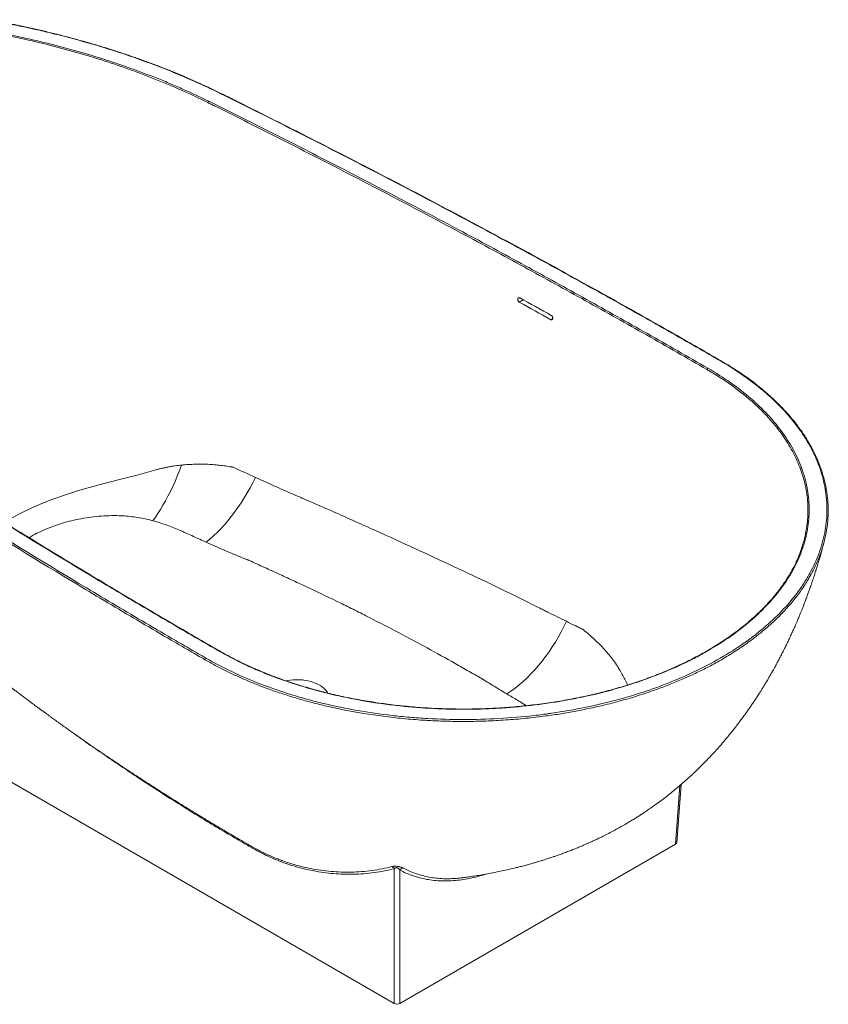
# Model space of a CAD drawing. Units: millimetres. Extents: x 32 to 1171, y 210 to 824.
# Drawn here: x 171 to 370, y 210 to 452 of the extents above; entities that cross this region are included whole.
import ezdxf

# ---------------------------------------------------------------- set-up
doc = ezdxf.new("R2010")
doc.units = ezdxf.units.MM

msp = doc.modelspace()

# ---------------------------------------------------------------- linework, layer by layer
at = {"color": 0, "linetype": 'Continuous', "lineweight": 15}
for p, q in [((220.83, 434.15), (220.83, 434.15)), ((295.33, 383.29), (294.34, 382.72)), ((302.61, 378.68), (302.12, 378.4)), ((220.4, 296.86), (220.39, 296.86)), ((136.99, 283.05), (263.56, 209.99)), ((332.86, 249.17), (333.95, 263.69)), ((333.15, 249.56), (334.23, 263.93)), ((264.97, 209.99), (332.86, 249.17)), ((263.56, 209.99), (263.56, 243.17)), ((264.97, 242.78), (264.97, 209.99))]:
    msp.add_line(p, q, dxfattribs=at)
at = {"color": 0, "linetype": 'Continuous', "lineweight": 15, "flags": 128}
for points in [[(211.16, 342.58), (210.64, 341.22), (210.11, 339.89), (209.55, 338.58), (208.98, 337.32), (208.4, 336.09), (207.81, 334.91), (207.2, 333.77), (206.58, 332.68), (205.96, 331.64), (205.33, 330.66), (204.7, 329.74), (204.07, 328.88)], [(167.49, 328.46), (169.29, 329.53), (171.6, 330.77), (174.09, 331.98), (176.71, 333.12), (179.47, 334.2), (182.33, 335.21), (185.51, 336.22), (188.76, 337.17), (192.13, 338.07), (195.55, 338.94), (197.87, 339.52), (200.19, 340.12), (202.53, 340.74), (204.86, 341.4), (204.86, 341.4), (204.86, 341.4)], [(217.23, 323.59), (218.14, 324.33), (219.04, 325.13), (219.93, 325.98), (220.82, 326.88), (221.7, 327.84), (222.56, 328.84), (223.41, 329.89), (224.24, 330.98), (225.05, 332.11), (225.84, 333.28), (226.6, 334.48), (227.34, 335.71), (228.05, 336.97), (228.73, 338.25), (229.38, 339.55)], [(291.28, 286.22), (292.3, 286.9), (293.31, 287.65), (294.31, 288.45), (295.3, 289.31), (296.27, 290.21), (297.23, 291.17), (298.17, 292.17), (299.08, 293.22), (299.98, 294.3), (300.84, 295.43), (301.68, 296.59), (302.48, 297.78), (303.25, 299), (303.99, 300.24), (304.68, 301.51), (305.34, 302.8), (305.96, 304.1)], [(247.17, 286.44), (246.99, 286.74), (246.69, 287.14), (246.33, 287.52), (245.91, 287.87), (245.43, 288.21), (244.9, 288.51), (244.32, 288.79), (243.7, 289.03), (243.05, 289.24), (242.36, 289.42), (241.65, 289.55), (240.92, 289.65), (240.17, 289.7), (239.42, 289.72), (238.67, 289.69), (237.93, 289.63), (237.21, 289.52), (236.89, 289.46)]]:
    msp.add_lwpolyline(points, dxfattribs=at)
at = {"color": 0, "linetype": 'Continuous', "lineweight": 15}
for centre, radius, start, end in [((220.79, 434.02), 0.135, 74.1969, 130.7749), ((218.15, 431.81), 0.502, 127.4684, 172.0989), ((341.07, 366.05), 0.469, 122.8702, 171.4107), ((344.01, 368.12), 0.151, 68.2699, 125.8183), ((220.33, 296.72), 0.152, 67.758, 125.5245), ((217.38, 294.67), 0.447, 122.0261, 183.3605), ((262.67, 242.75), 0.981, 25.0995, 72.0509), ((265.86, 242.29), 1.02, 95.4632, 151.1992)]:
    msp.add_arc(centre, radius, start, end, dxfattribs=at)
for centre, ratio, start_param, end_param in [((332.15, 249.58), 0.57619, 5.498738, 6.239642), ((264.27, 210.39), 0.578387, 3.927942, 5.496836)]:
    msp.add_ellipse(centre, major_axis=(1, 0), ratio=ratio, start_param=start_param, end_param=end_param, dxfattribs=at)
for points, knots in [([(220.7, 434.13), (218.6, 435.16), (216.47, 436.16), (212.12, 438.09), (209.92, 439.02), (205.43, 440.81), (203.15, 441.67), (198.51, 443.33), (196.16, 444.12), (191.39, 445.63), (188.96, 446.35), (184.04, 447.73), (181.55, 448.38), (177.75, 449.31), (176.47, 449.61), (174.55, 450.04), (173.9, 450.18), (172.61, 450.47), (171.96, 450.6), (170.02, 451.01), (168.71, 451.27), (166.75, 451.65), (166.1, 451.77), (165.11, 451.95), (164.78, 452.01), (164.12, 452.13), (163.79, 452.19), (163.46, 452.25)], [0, 0, 0, 0, 0.125, 0.125, 0.25, 0.25, 0.375, 0.375, 0.5, 0.5, 0.625, 0.625, 0.75, 0.75, 0.8125, 0.8125, 0.84375, 0.84375, 0.875, 0.875, 0.9375, 0.9375, 0.96875, 0.96875, 0.984375, 0.984375, 1, 1, 1, 1]), ([(220.82, 434.14), (220.61, 434.25), (219.51, 434.78), (217.61, 435.69), (215.18, 436.81), (212.84, 437.86), (210.5, 438.85), (208.03, 439.86), (205.47, 440.86), (202.81, 441.87), (200.11, 442.84), (197.39, 443.77), (194.64, 444.68), (191.85, 445.55), (189.04, 446.39), (186.19, 447.2), (183.31, 447.98), (180.4, 448.73), (177.45, 449.44), (174.49, 450.12), (171.5, 450.77), (168.5, 451.38), (165.84, 451.89), (164.17, 452.18), (163.51, 452.3)], [0, 0, 0, 0, 0.012865, 0.065319, 0.112104, 0.154829, 0.200265, 0.244328, 0.292749, 0.341053, 0.38927, 0.437426, 0.485552, 0.533675, 0.58182, 0.630011, 0.678277, 0.726646, 0.775148, 0.823791, 0.872099, 0.920414, 0.968678, 1, 1, 1, 1]), ([(217.65, 431.88), (215.63, 432.88), (213.57, 433.85), (209.35, 435.73), (207.2, 436.64), (203.91, 437.96), (202.81, 438.39), (200.58, 439.23), (199.45, 439.65), (197.19, 440.46), (196.05, 440.85), (193.75, 441.63), (192.59, 442.01), (189.1, 443.12), (186.74, 443.82), (181.97, 445.16), (179.55, 445.8), (174.66, 446.99), (172.19, 447.56), (168.44, 448.35), (167.18, 448.6), (165.28, 448.97), (164.65, 449.09), (163.7, 449.26), (163.38, 449.32), (162.74, 449.44), (162.43, 449.49), (162.11, 449.55)], [0, 0, 0, 0, 0.125, 0.125, 0.25, 0.25, 0.3125, 0.3125, 0.375, 0.375, 0.4375, 0.4375, 0.5, 0.5, 0.625, 0.625, 0.75, 0.75, 0.875, 0.875, 0.9375, 0.9375, 0.96875, 0.96875, 0.984375, 0.984375, 1, 1, 1, 1]), ([(162.19, 449.85), (162.83, 449.74), (163.47, 449.62), (164.74, 449.39), (165.38, 449.27), (167.28, 448.9), (168.54, 448.65), (172.29, 447.86), (174.77, 447.3), (179.66, 446.11), (182.07, 445.48), (186.84, 444.15), (189.2, 443.45), (196.17, 441.24), (200.71, 439.62), (206.22, 437.42), (207.31, 436.98), (209.48, 436.07), (210.55, 435.6), (213.73, 434.19), (215.81, 433.21), (217.85, 432.2)], [0, 0, 0, 0, 0.03125, 0.03125, 0.0625, 0.0625, 0.125, 0.125, 0.25, 0.25, 0.375, 0.375, 0.5, 0.5, 0.75, 0.75, 0.8125, 0.8125, 0.875, 0.875, 1, 1, 1, 1]), ([(344.06, 368.25), (343.87, 368.37), (343.05, 368.85), (340.48, 370.32), (335.35, 373.28), (328.03, 377.44), (319.65, 382.16), (311.26, 386.84), (302.85, 391.47), (294.41, 396.07), (285.94, 400.64), (277.42, 405.18), (268.87, 409.7), (260.25, 414.19), (251.57, 418.67), (242.82, 423.14), (234, 427.6), (226.96, 431.1), (222.59, 433.3), (221.15, 434), (220.83, 434.15)], [0, 0, 0, 0, 0.005048, 0.020924, 0.064542, 0.134558, 0.204283, 0.27364, 0.342763, 0.411843, 0.480875, 0.549855, 0.618778, 0.687831, 0.757191, 0.826738, 0.896478, 0.96642, 0.992712, 1, 1, 1, 1]), ([(340.6, 366.12), (338.13, 367.55), (335.66, 368.97), (330.7, 371.8), (328.21, 373.22), (320.74, 377.45), (315.73, 380.26), (305.67, 385.85), (300.62, 388.63), (290.46, 394.16), (285.36, 396.92), (269.98, 405.14), (259.64, 410.57), (244, 418.62), (238.76, 421.29), (230.87, 425.28), (228.23, 426.6), (224.27, 428.58), (222.95, 429.24), (220.97, 430.23), (219.97, 430.73), (218.98, 431.22), (218.32, 431.55), (217.99, 431.71), (217.65, 431.88)], [0, 0, 0, 0, 0.0625, 0.0625, 0.125, 0.125, 0.25, 0.25, 0.375, 0.375, 0.5, 0.5, 0.75, 0.75, 0.875, 0.875, 0.9375, 0.9375, 0.96875, 0.96875, 0.984375, 0.992188, 0.992188, 1, 1, 1, 1]), ([(217.85, 432.2), (218.51, 431.88), (219.17, 431.55), (220.5, 430.89), (221.16, 430.56), (223.14, 429.58), (224.47, 428.92), (228.43, 426.94), (231.06, 425.61), (238.96, 421.63), (244.19, 418.97), (259.84, 410.92), (270.18, 405.5), (285.56, 397.28), (290.66, 394.52), (300.82, 388.98), (305.87, 386.2), (315.94, 380.6), (320.94, 377.79), (328.42, 373.55), (330.91, 372.14), (335.87, 369.3), (338.34, 367.87), (340.81, 366.45)], [0, 0, 0, 0, 0.015625, 0.015625, 0.03125, 0.03125, 0.0625, 0.0625, 0.125, 0.125, 0.25, 0.25, 0.5, 0.5, 0.625, 0.625, 0.75, 0.75, 0.875, 0.875, 0.9375, 0.9375, 1, 1, 1, 1]), ([(343.92, 368.24), (342.68, 368.95), (341.44, 369.67), (338.97, 371.1), (337.72, 371.81), (334, 373.94), (331.51, 375.36), (324.02, 379.61), (319, 382.43), (308.92, 388.04), (303.85, 390.83), (293.67, 396.38), (288.56, 399.14), (273.15, 407.37), (262.79, 412.8), (247.11, 420.87), (241.86, 423.54), (233.95, 427.52), (231.31, 428.85), (227.34, 430.83), (226.01, 431.49), (224.02, 432.48), (223.03, 432.97), (222.03, 433.47), (221.37, 433.8), (221.03, 433.96), (220.7, 434.13)], [0, 0, 0, 0, 0.03125, 0.03125, 0.0625, 0.0625, 0.125, 0.125, 0.25, 0.25, 0.375, 0.375, 0.5, 0.5, 0.75, 0.75, 0.875, 0.875, 0.9375, 0.9375, 0.96875, 0.96875, 0.984375, 0.992188, 0.992188, 1, 1, 1, 1]), ([(71.89, 397.84), (71.94, 397.75), (72.11, 397.44), (72.37, 396.97), (72.63, 396.48), (72.83, 396.13), (73.01, 395.8), (73.23, 395.41), (73.49, 394.94), (73.78, 394.43), (74.06, 393.93), (74.36, 393.4), (74.68, 392.83), (75.03, 392.21), (75.39, 391.6), (75.73, 391.01), (76.08, 390.4), (76.44, 389.77), (76.78, 389.19), (77.09, 388.66), (77.52, 387.94), (78.06, 387.01), (78.71, 385.92), (79.37, 384.81), (79.96, 383.84), (80.46, 383.02), (80.83, 382.41), (81.2, 381.81), (81.55, 381.24), (81.86, 380.74), (82.13, 380.3), (82.42, 379.83), (82.77, 379.28), (83.15, 378.66), (83.54, 378.05), (83.92, 377.45), (84.31, 376.83), (84.75, 376.15), (85.22, 375.41), (85.69, 374.69), (86.13, 374.01), (86.58, 373.33), (87.06, 372.59), (87.65, 371.7), (88.34, 370.66), (89.06, 369.58), (89.72, 368.6), (90.32, 367.72), (90.91, 366.86), (91.54, 365.95), (92.14, 365.07), (92.74, 364.21), (93.34, 363.36), (93.96, 362.48), (94.6, 361.57), (95.21, 360.72), (95.84, 359.86), (96.47, 358.99), (97.13, 358.08), (97.83, 357.13), (98.54, 356.18), (99.31, 355.14), (100.27, 353.88), (101.43, 352.35), (102.73, 350.67), (103.99, 349.06), (105.21, 347.53), (106.47, 345.97), (107.64, 344.54), (108.7, 343.24), (109.62, 342.14), (110.55, 341.04), (111.47, 339.95), (112.4, 338.87), (113.15, 338), (113.75, 337.31), (114.2, 336.8), (114.61, 336.33), (115.01, 335.88), (115.45, 335.39), (115.87, 334.92), (116.23, 334.51), (116.54, 334.17), (116.88, 333.79), (117.25, 333.38), (117.6, 333), (117.9, 332.68), (118.2, 332.34), (118.57, 331.94), (118.98, 331.49), (119.37, 331.07), (119.75, 330.67), (120.16, 330.23), (120.61, 329.75), (121.04, 329.29), (121.45, 328.86), (121.86, 328.43), (122.26, 328.01), (122.72, 327.53), (123.21, 327.02), (123.74, 326.48), (124.3, 325.9), (124.88, 325.31), (125.46, 324.72), (125.97, 324.2), (127.05, 323.12), (128.81, 321.39), (131.13, 319.16), (133.46, 316.97), (135.82, 314.81), (138.29, 312.62), (140.73, 310.5), (142.54, 308.98), (143.75, 307.98), (144.45, 307.41), (145.15, 306.83), (145.78, 306.32), (146.32, 305.88), (146.77, 305.51), (147.16, 305.2), (147.5, 304.92), (147.86, 304.62), (148.31, 304.26), (148.82, 303.85), (149.4, 303.38), (149.97, 302.92), (150.52, 302.47), (151.05, 302.04), (151.61, 301.6), (152.17, 301.15), (152.69, 300.73), (153.17, 300.34), (153.64, 299.97), (154.15, 299.56), (154.77, 299.06), (155.52, 298.47), (156.33, 297.82), (157.01, 297.28), (157.56, 296.85), (158.04, 296.46), (158.59, 296.03), (159.14, 295.59), (159.65, 295.19), (160.05, 294.88), (160.39, 294.61), (160.76, 294.32), (161.22, 293.96), (161.74, 293.55), (162.29, 293.12), (162.8, 292.72), (163.29, 292.34), (163.79, 291.96), (164.32, 291.55), (164.85, 291.14), (165.32, 290.77), (165.74, 290.44), (166.25, 290.05), (166.9, 289.55), (167.68, 288.95), (168.47, 288.35), (169.22, 287.78), (169.96, 287.22), (170.76, 286.61), (171.5, 286.05), (172.1, 285.6), (172.49, 285.31), (172.84, 285.05), (173.23, 284.76), (173.71, 284.39), (174.25, 283.99), (174.79, 283.59), (175.27, 283.23), (175.77, 282.86), (176.35, 282.43), (177.04, 281.93), (177.75, 281.41), (178.39, 280.94), (178.96, 280.53), (179.47, 280.15), (179.95, 279.8), (180.47, 279.43), (181.03, 279.03), (181.62, 278.6), (182.18, 278.2), (182.73, 277.81), (183.76, 277.08), (185.11, 276.12), (186.95, 274.84), (188.72, 273.61), (190.58, 272.33), (192.42, 271.08), (194.16, 269.91), (195.69, 268.89), (197.02, 268), (198.28, 267.17), (199.59, 266.31), (200.93, 265.44), (202.3, 264.55), (203.73, 263.63), (205.21, 262.68), (206.85, 261.64), (208.82, 260.4), (210.99, 259.04), (213.14, 257.72), (215.01, 256.57), (216.53, 255.65), (217.74, 254.92), (218.72, 254.33), (219.71, 253.74), (220.75, 253.12), (221.8, 252.5), (222.53, 252.07), (222.89, 251.86), (222.91, 251.85)], [0, 0, 0, 0, 0.001425, 0.004738, 0.007196, 0.008798, 0.010129, 0.012241, 0.014774, 0.017302, 0.020069, 0.02245, 0.025407, 0.028809, 0.031978, 0.034839, 0.037951, 0.041404, 0.04448, 0.046922, 0.049663, 0.055718, 0.061234, 0.06667, 0.072991, 0.076366, 0.079547, 0.082608, 0.085671, 0.088468, 0.090488, 0.092695, 0.095801, 0.099133, 0.102434, 0.105572, 0.108623, 0.112167, 0.11646, 0.120251, 0.123652, 0.127377, 0.131133, 0.135465, 0.141568, 0.14781, 0.152828, 0.157416, 0.161986, 0.166856, 0.172197, 0.176166, 0.180963, 0.186016, 0.190586, 0.195852, 0.200013, 0.204831, 0.210269, 0.214977, 0.220595, 0.226209, 0.232251, 0.241716, 0.251971, 0.260571, 0.269058, 0.27817, 0.287382, 0.293736, 0.300591, 0.306498, 0.313031, 0.319623, 0.325545, 0.32848, 0.331818, 0.33451, 0.336865, 0.339908, 0.343231, 0.345349, 0.347165, 0.349399, 0.352133, 0.354594, 0.356292, 0.358001, 0.360624, 0.363642, 0.366102, 0.368253, 0.371027, 0.3742, 0.37702, 0.379385, 0.382153, 0.384944, 0.38718, 0.391009, 0.394349, 0.397352, 0.401827, 0.405291, 0.408391, 0.411597, 0.425673, 0.441361, 0.454656, 0.468393, 0.484088, 0.49876, 0.51158, 0.515685, 0.519789, 0.523734, 0.528119, 0.531764, 0.535104, 0.537757, 0.539779, 0.542117, 0.545125, 0.548795, 0.552606, 0.556814, 0.560382, 0.563745, 0.567542, 0.571574, 0.575063, 0.578039, 0.581166, 0.584559, 0.588243, 0.593616, 0.599428, 0.604379, 0.607159, 0.610343, 0.613975, 0.617966, 0.621394, 0.62401, 0.625847, 0.628143, 0.631164, 0.634858, 0.638429, 0.641931, 0.644929, 0.647985, 0.65152, 0.655236, 0.658285, 0.660729, 0.663423, 0.6681, 0.673263, 0.678442, 0.683313, 0.68758, 0.692552, 0.698476, 0.701616, 0.70401, 0.705831, 0.708196, 0.711307, 0.714959, 0.718366, 0.721375, 0.723992, 0.727673, 0.732217, 0.736761, 0.740682, 0.744037, 0.74713, 0.750004, 0.75288, 0.756454, 0.760261, 0.763583, 0.766666, 0.770256, 0.782016, 0.791287, 0.802665, 0.81377, 0.824734, 0.835153, 0.844572, 0.851555, 0.858622, 0.866521, 0.874425, 0.881902, 0.890283, 0.899192, 0.907608, 0.918671, 0.933184, 0.944808, 0.95547, 0.965115, 0.970624, 0.976139, 0.981683, 0.987403, 0.99381, 0.999694, 1, 1, 1, 1]), ([(294.34, 382.72), (294.31, 382.74), (294.28, 382.76), (294.23, 382.8), (294.2, 382.83), (294.15, 382.88), (294.13, 382.91), (294.09, 382.98), (294.07, 383.01), (294.03, 383.08), (294.02, 383.12), (293.99, 383.2), (293.98, 383.23), (293.97, 383.31), (293.97, 383.35), (293.96, 383.42), (293.97, 383.46), (293.97, 383.52), (293.98, 383.56), (294, 383.62), (294.01, 383.65), (294.04, 383.7), (294.06, 383.72), (294.09, 383.76), (294.12, 383.78), (294.16, 383.8), (294.19, 383.81), (294.24, 383.83), (294.26, 383.83), (294.32, 383.83), (294.35, 383.82), (294.41, 383.8), (294.44, 383.79), (294.46, 383.77)], [0, 0, 0, 0, 0.0625, 0.0625, 0.125, 0.125, 0.1875, 0.1875, 0.25, 0.25, 0.3125, 0.3125, 0.375, 0.375, 0.4375, 0.4375, 0.5, 0.5, 0.5625, 0.5625, 0.625, 0.625, 0.6875, 0.6875, 0.75, 0.75, 0.8125, 0.8125, 0.875, 0.875, 0.9375, 0.9375, 1, 1, 1, 1]), ([(302.25, 379.45), (302.28, 379.44), (302.31, 379.42), (302.36, 379.37), (302.39, 379.35), (302.44, 379.29), (302.46, 379.26), (302.5, 379.2), (302.52, 379.16), (302.56, 379.09), (302.57, 379.05), (302.59, 378.98), (302.6, 378.94), (302.62, 378.87), (302.62, 378.83), (302.62, 378.75), (302.62, 378.72), (302.61, 378.65), (302.61, 378.62), (302.59, 378.56), (302.58, 378.53), (302.55, 378.48), (302.53, 378.45), (302.49, 378.41), (302.47, 378.4), (302.42, 378.37), (302.4, 378.36), (302.35, 378.35), (302.32, 378.35), (302.27, 378.35), (302.24, 378.35), (302.18, 378.37), (302.15, 378.38), (302.12, 378.4)], [0, 0, 0, 0, 0.0625, 0.0625, 0.125, 0.125, 0.1875, 0.1875, 0.25, 0.25, 0.3125, 0.3125, 0.375, 0.375, 0.4375, 0.4375, 0.5, 0.5, 0.5625, 0.5625, 0.625, 0.625, 0.6875, 0.6875, 0.75, 0.75, 0.8125, 0.8125, 0.875, 0.875, 0.9375, 0.9375, 1, 1, 1, 1]), ([(220.25, 296.84), (217.77, 298.27), (215.31, 299.7), (210.39, 302.56), (207.94, 304), (200.59, 308.31), (195.72, 311.2), (181.19, 319.92), (171.59, 325.78), (157.35, 334.66), (152.63, 337.63), (143.23, 343.6), (138.56, 346.6), (129.27, 352.62), (124.65, 355.64), (117.75, 360.2), (115.46, 361.72), (112.03, 364.01), (110.89, 364.77), (109.18, 365.92), (108.61, 366.3), (107.47, 367.07), (106.9, 367.45), (106.34, 367.83)], [0, 0, 0, 0, 0.0625, 0.0625, 0.125, 0.125, 0.25, 0.25, 0.5, 0.5, 0.625, 0.625, 0.75, 0.75, 0.875, 0.875, 0.9375, 0.9375, 0.96875, 0.96875, 0.984375, 0.984375, 1, 1, 1, 1]), ([(220.41, 296.87), (220.4, 296.87), (219.68, 297.27), (218.08, 298.2), (214.63, 300.19), (209.13, 303.4), (201.8, 307.7), (193.62, 312.56), (185.52, 317.43), (177.49, 322.3), (169.53, 327.19), (161.61, 332.1), (153.74, 337.04), (145.91, 342), (138.1, 347.01), (130.32, 352.05), (122.56, 357.13), (116.1, 361.41), (111.24, 364.65), (108.44, 366.5), (106.99, 367.49), (106.5, 367.83)], [0, 0, 0, 0, 0.000188, 0.017872, 0.040658, 0.08748, 0.15776, 0.227807, 0.297494, 0.366904, 0.436275, 0.50561, 0.574911, 0.644185, 0.713872, 0.783679, 0.853613, 0.923675, 0.959821, 0.986324, 1, 1, 1, 1]), ([(217.14, 295.05), (219.23, 293.84), (221.41, 292.71), (225.94, 290.57), (228.29, 289.56), (233.14, 287.69), (235.66, 286.82), (238.9, 285.82), (239.55, 285.63), (240.54, 285.34), (240.87, 285.24), (241.54, 285.06), (241.87, 284.97), (243.54, 284.51), (244.89, 284.16), (248.96, 283.19), (251.71, 282.62), (257.3, 281.65), (260.13, 281.24), (264.44, 280.74), (265.89, 280.6), (268.07, 280.41), (268.8, 280.35), (270.27, 280.25), (271, 280.2), (274.68, 279.99), (277.61, 279.91), (283.46, 279.91), (286.37, 279.99), (292.19, 280.32), (295.09, 280.56), (298.7, 280.97), (299.42, 281.06), (300.5, 281.2), (300.86, 281.25), (301.58, 281.35), (301.94, 281.4), (303.73, 281.66), (305.15, 281.88), (309.36, 282.62), (312.11, 283.19), (317.51, 284.47), (320.15, 285.19), (324.03, 286.39), (325.31, 286.8), (327.21, 287.46), (327.84, 287.68), (329.09, 288.14), (329.71, 288.37), (332.77, 289.55), (335.13, 290.56), (339.65, 292.7), (341.81, 293.83), (345.95, 296.22), (347.92, 297.47), (350.03, 298.95), (350.26, 299.12), (350.72, 299.45), (350.95, 299.62), (351.63, 300.12), (352.08, 300.46), (353.4, 301.49), (354.24, 302.18), (356.68, 304.29), (358.19, 305.74), (360.94, 308.71), (362.19, 310.23), (363.88, 312.58), (364.41, 313.37), (365.15, 314.58), (365.39, 314.98), (365.86, 315.79), (366.08, 316.2), (367.15, 318.23), (367.86, 319.87), (369, 323.18), (369.43, 324.84), (370.01, 328.2), (370.15, 329.9), (370.15, 331.82), (370.15, 332.03), (370.14, 332.46), (370.14, 332.67), (370.11, 333.31), (370.08, 333.74), (369.97, 335.01), (369.87, 335.85), (369.44, 338.38), (369.01, 340.04), (367.88, 343.35), (367.17, 344.99), (365.89, 347.42), (365.43, 348.23), (364.69, 349.44), (364.43, 349.84), (363.9, 350.63), (363.63, 351.03), (362.23, 352.99), (360.98, 354.52), (358.23, 357.49), (356.73, 358.94), (354.3, 361.05), (353.46, 361.74), (352.15, 362.77), (351.7, 363.1), (350.8, 363.78), (350.34, 364.11), (347.99, 365.76), (346.01, 367.03), (343.92, 368.24)], [0, 0, 0, 0, 0.03125, 0.03125, 0.0625, 0.0625, 0.09375, 0.09375, 0.101563, 0.101563, 0.105469, 0.105469, 0.109375, 0.109375, 0.125, 0.125, 0.15625, 0.15625, 0.1875, 0.1875, 0.203125, 0.203125, 0.210938, 0.210938, 0.21875, 0.21875, 0.25, 0.25, 0.28125, 0.28125, 0.3125, 0.3125, 0.320313, 0.320313, 0.324219, 0.324219, 0.328125, 0.328125, 0.34375, 0.34375, 0.375, 0.375, 0.40625, 0.40625, 0.421875, 0.421875, 0.429688, 0.429688, 0.4375, 0.4375, 0.46875, 0.46875, 0.5, 0.5, 0.53125, 0.53125, 0.535156, 0.535156, 0.539063, 0.539063, 0.546875, 0.546875, 0.5625, 0.5625, 0.59375, 0.59375, 0.625, 0.625, 0.640625, 0.640625, 0.648438, 0.648438, 0.65625, 0.65625, 0.6875, 0.6875, 0.71875, 0.71875, 0.75, 0.75, 0.753906, 0.753906, 0.757813, 0.757813, 0.765625, 0.765625, 0.78125, 0.78125, 0.8125, 0.8125, 0.84375, 0.84375, 0.859375, 0.859375, 0.867188, 0.867188, 0.875, 0.875, 0.90625, 0.90625, 0.9375, 0.9375, 0.953125, 0.953125, 0.960938, 0.960938, 0.96875, 0.96875, 1, 1, 1, 1]), ([(340.81, 366.45), (342.8, 365.3), (344.68, 364.1), (348.21, 361.61), (349.87, 360.31), (352.2, 358.3), (352.94, 357.62), (354.02, 356.58), (354.37, 356.23), (355.07, 355.52), (355.41, 355.17), (357.06, 353.38), (358.25, 351.92), (360.37, 348.96), (361.3, 347.45), (362.91, 344.38), (363.59, 342.82), (364.27, 340.84), (364.4, 340.44), (364.58, 339.84), (364.64, 339.64), (364.75, 339.24), (364.8, 339.04), (365.06, 338.03), (365.23, 337.23), (365.64, 334.83), (365.77, 333.23), (365.77, 330.02), (365.64, 328.42), (365.23, 326.02), (365.06, 325.22), (364.75, 324.02), (364.64, 323.62), (364.4, 322.82), (364.27, 322.42), (363.58, 320.44), (362.91, 318.88), (361.29, 315.81), (360.36, 314.3), (358.23, 311.33), (357.04, 309.88), (355.56, 308.27), (355.39, 308.09), (355.05, 307.74), (354.88, 307.56), (354.36, 307.03), (354.01, 306.68), (352.93, 305.64), (352.18, 304.96), (349.86, 302.95), (348.2, 301.66), (344.69, 299.19), (342.82, 298), (339.86, 296.29), (338.85, 295.73), (337.29, 294.91), (336.76, 294.64), (335.7, 294.12), (335.16, 293.85), (332.46, 292.57), (330.22, 291.62), (325.6, 289.84), (323.22, 289.01), (318.32, 287.5), (315.79, 286.81), (312.87, 286.11), (312.55, 286.03), (311.89, 285.88), (311.57, 285.81), (310.58, 285.59), (309.93, 285.45), (307.95, 285.04), (306.63, 284.79), (302.63, 284.09), (299.94, 283.7), (294.5, 283.07), (291.75, 282.84), (287.57, 282.6), (286.18, 282.54), (283.37, 282.46), (281.96, 282.44), (277.77, 282.44), (274.99, 282.51), (269.47, 282.83), (266.72, 283.06), (262.63, 283.53), (261.27, 283.7), (259.23, 284), (258.55, 284.1), (257.54, 284.26), (257.2, 284.32), (256.53, 284.43), (256.19, 284.49), (253.16, 285.01), (250.53, 285.56), (245.39, 286.78), (242.88, 287.47), (237.98, 288.97), (235.59, 289.8), (232.68, 290.92), (232.1, 291.14), (230.95, 291.61), (230.38, 291.85), (228.68, 292.57), (227.58, 293.07), (224.32, 294.61), (222.24, 295.7), (220.25, 296.84)], [0, 0, 0, 0, 0.03125, 0.03125, 0.0625, 0.0625, 0.078125, 0.078125, 0.085938, 0.085938, 0.09375, 0.09375, 0.125, 0.125, 0.15625, 0.15625, 0.1875, 0.1875, 0.195313, 0.195313, 0.199219, 0.199219, 0.203125, 0.203125, 0.21875, 0.21875, 0.25, 0.25, 0.28125, 0.28125, 0.296875, 0.296875, 0.304688, 0.304688, 0.3125, 0.3125, 0.34375, 0.34375, 0.375, 0.375, 0.40625, 0.40625, 0.410156, 0.410156, 0.414063, 0.414063, 0.421875, 0.421875, 0.4375, 0.4375, 0.46875, 0.46875, 0.5, 0.5, 0.515625, 0.515625, 0.523438, 0.523438, 0.53125, 0.53125, 0.5625, 0.5625, 0.59375, 0.59375, 0.625, 0.625, 0.628906, 0.628906, 0.632813, 0.632813, 0.640625, 0.640625, 0.65625, 0.65625, 0.6875, 0.6875, 0.71875, 0.71875, 0.734375, 0.734375, 0.75, 0.75, 0.78125, 0.78125, 0.8125, 0.8125, 0.828125, 0.828125, 0.835938, 0.835938, 0.839844, 0.839844, 0.84375, 0.84375, 0.875, 0.875, 0.90625, 0.90625, 0.9375, 0.9375, 0.945313, 0.945313, 0.953125, 0.953125, 0.96875, 0.96875, 1, 1, 1, 1]), ([(370.45, 331.8), (370.45, 331.83), (370.45, 332.31), (370.4, 333.27), (370.29, 334.65), (370.11, 336.02), (369.87, 337.39), (369.56, 338.76), (369.19, 340.12), (368.76, 341.48), (368.27, 342.83), (367.72, 344.18), (367.1, 345.51), (366.42, 346.84), (365.68, 348.15), (364.89, 349.46), (364.03, 350.75), (363.11, 352.03), (362.14, 353.29), (361.11, 354.54), (360.02, 355.76), (358.89, 356.97), (357.69, 358.16), (356.44, 359.33), (355.14, 360.49), (353.78, 361.62), (352.42, 362.7), (351.04, 363.73), (349.64, 364.73), (348.14, 365.73), (346.53, 366.76), (345.16, 367.6), (344.31, 368.1), (344.06, 368.25)], [0, 0, 0, 0, 0.002021, 0.0361495, 0.0702232, 0.1040931, 0.1378719, 0.171902, 0.20592, 0.2399338, 0.2739514, 0.3079788, 0.3420227, 0.3760904, 0.4101894, 0.4443268, 0.4784996, 0.5126236, 0.5468061, 0.5808771, 0.6148721, 0.6488265, 0.6827757, 0.7167492, 0.7507764, 0.7848929, 0.8191339, 0.8495862, 0.8819163, 0.9140732, 0.9481099, 0.9844046, 1, 1, 1, 1]), ([(216.93, 294.65), (215.69, 295.36), (214.45, 296.08), (211.98, 297.51), (210.75, 298.23), (207.05, 300.38), (204.59, 301.82), (197.23, 306.15), (192.35, 309.05), (177.78, 317.79), (168.16, 323.66), (149.14, 335.52), (139.72, 341.5), (125.76, 350.55), (121.13, 353.58), (114.22, 358.14), (111.92, 359.66), (108.49, 361.95), (107.35, 362.72), (105.63, 363.86), (104.78, 364.44), (103.92, 365.01), (103.35, 365.4), (103.07, 365.59), (102.78, 365.78)], [0, 0, 0, 0, 0.03125, 0.03125, 0.0625, 0.0625, 0.125, 0.125, 0.25, 0.25, 0.5, 0.5, 0.75, 0.75, 0.875, 0.875, 0.9375, 0.9375, 0.96875, 0.96875, 0.984375, 0.992188, 0.992188, 1, 1, 1, 1]), ([(103.01, 366.18), (103.29, 365.99), (103.58, 365.8), (104.15, 365.42), (105, 364.84), (107, 363.5), (108.71, 362.35), (112.15, 360.06), (114.44, 358.53), (121.35, 353.97), (125.98, 350.94), (135.29, 344.9), (139.97, 341.9), (149.38, 335.91), (154.11, 332.93), (168.38, 324.04), (177.99, 318.16), (192.56, 309.44), (197.44, 306.54), (204.8, 302.22), (207.26, 300.78), (210.96, 298.63), (212.19, 297.91), (214.66, 296.48), (215.9, 295.76), (217.14, 295.05)], [0, 0, 0, 0, 0.007813, 0.007813, 0.015625, 0.03125, 0.0625, 0.0625, 0.125, 0.125, 0.25, 0.25, 0.375, 0.375, 0.5, 0.5, 0.75, 0.75, 0.875, 0.875, 0.9375, 0.9375, 0.96875, 0.96875, 1, 1, 1, 1]), ([(365.45, 332.16), (365.44, 332.55), (365.42, 333.62), (365.22, 335.4), (364.86, 337.49), (364.34, 339.55), (363.67, 341.58), (362.87, 343.57), (361.92, 345.54), (360.82, 347.51), (359.58, 349.45), (358.17, 351.38), (356.63, 353.28), (355.31, 354.74), (354.1, 355.97), (353.05, 357), (351.38, 358.53), (349.25, 360.32), (346.56, 362.34), (343.69, 364.28), (341.63, 365.51), (340.6, 366.12)], [0, 0, 0, 0, 0.030337, 0.08554, 0.141193, 0.196948, 0.250747, 0.304637, 0.358961, 0.41338, 0.468486, 0.523692, 0.579348, 0.635107, 0.654078, 0.692022, 0.729999, 0.797135, 0.864543, 0.932133, 1, 1, 1, 1]), ([(204.86, 341.4), (204.99, 341.44), (205.12, 341.48), (205.38, 341.55), (205.51, 341.59), (205.77, 341.66), (205.91, 341.69), (206.17, 341.75), (206.3, 341.78), (206.69, 341.88), (206.95, 341.93), (207.48, 342.04), (207.74, 342.09), (208.27, 342.19), (208.53, 342.24), (209.06, 342.32), (209.32, 342.36), (210.11, 342.47), (210.64, 342.53), (211.16, 342.58)], [0, 0, 0, 0, 0.0625, 0.0625, 0.125, 0.125, 0.1875, 0.1875, 0.25, 0.25, 0.375, 0.375, 0.5, 0.5, 0.625, 0.625, 0.75, 0.75, 1, 1, 1, 1]), ([(211.16, 342.58), (211.44, 342.61), (211.72, 342.64), (212.27, 342.68), (212.55, 342.7), (213.11, 342.74), (213.38, 342.75), (213.93, 342.78), (214.21, 342.79), (215.02, 342.81), (215.57, 342.82), (216.64, 342.81), (217.17, 342.8), (218.22, 342.75), (218.75, 342.72), (219.79, 342.63), (220.3, 342.58), (221.07, 342.49), (221.32, 342.45), (221.83, 342.38), (222.08, 342.35), (222.59, 342.27), (222.84, 342.24), (223.22, 342.17), (223.34, 342.15), (223.53, 342.12), (223.62, 342.1), (223.73, 342.08), (223.78, 342.07), (223.81, 342.06), (223.82, 342.06), (223.83, 342.06), (223.83, 342.06), (223.84, 342.06), (223.84, 342.06)], [0, 0, 0, 0, 0.0625, 0.0625, 0.125, 0.125, 0.1875, 0.1875, 0.25, 0.25, 0.375, 0.375, 0.5, 0.5, 0.625, 0.625, 0.75, 0.75, 0.8125, 0.8125, 0.875, 0.875, 0.9375, 0.9375, 0.96875, 0.96875, 0.984375, 0.992188, 0.996094, 0.998047, 0.999023, 0.999512, 0.999512, 1, 1, 1, 1]), ([(229.38, 339.55), (231.03, 338.8), (232.67, 338.05), (235.15, 336.95), (235.97, 336.58), (237.62, 335.85), (238.45, 335.49), (239.69, 334.95), (240.1, 334.77), (240.93, 334.41), (241.34, 334.23), (242.58, 333.7), (243.41, 333.34), (245.88, 332.26), (247.53, 331.54), (249.99, 330.45), (250.81, 330.09), (252.44, 329.36), (253.26, 329), (255.71, 327.9), (257.33, 327.17), (262.2, 324.97), (265.42, 323.51), (275.04, 319.1), (281.36, 316.16), (290.69, 311.67), (293.77, 310.16), (297.6, 308.26), (298.36, 307.88), (299.5, 307.3), (299.88, 307.11), (300.64, 306.73), (301.02, 306.54), (302.92, 305.59), (304.44, 304.84), (305.96, 304.1)], [0, 0, 0, 0, 0.0625, 0.0625, 0.09375, 0.09375, 0.125, 0.125, 0.140625, 0.140625, 0.15625, 0.15625, 0.1875, 0.1875, 0.25, 0.25, 0.28125, 0.28125, 0.3125, 0.3125, 0.375, 0.375, 0.5, 0.5, 0.75, 0.75, 0.875, 0.875, 0.90625, 0.90625, 0.921875, 0.921875, 0.9375, 0.9375, 1, 1, 1, 1]), ([(204.07, 328.88), (203.59, 329), (202.52, 329.28), (200.82, 329.63), (198.97, 329.89), (197.09, 330.07), (194.98, 330.15), (192.66, 330.11), (190.14, 329.93), (187.67, 329.61), (185.25, 329.17), (182.91, 328.6), (180.65, 327.92), (178.49, 327.14), (176.48, 326.26), (174.85, 325.44), (173.96, 324.88), (173.63, 324.68)], [0, 0, 0, 0, 0.046963, 0.103639, 0.160535, 0.217443, 0.274135, 0.34978, 0.42576, 0.501796, 0.577517, 0.653594, 0.729938, 0.806292, 0.882381, 0.956529, 1, 1, 1, 1]), ([(361.53, 316.68), (361.59, 316.77), (362.02, 317.53), (362.71, 318.97), (363.57, 321.01), (364.25, 323.06), (364.79, 325.09), (365.17, 327.12), (365.41, 329.17), (365.5, 330.85), (365.46, 331.85), (365.45, 332.16)], [0, 0, 0, 0, 0.018759, 0.151561, 0.285448, 0.419581, 0.549041, 0.678723, 0.809447, 0.940401, 1, 1, 1, 1]), ([(370.44, 331.74), (370.44, 331.72), (370.49, 330.74), (370.37, 328.8), (370.01, 325.93), (369.4, 323.3), (368.64, 320.9), (367.79, 318.74), (366.85, 316.73), (366.12, 315.45), (365.8, 314.88)], [0, 0, 0, 0, 0.003939, 0.171425, 0.339039, 0.506525, 0.635761, 0.765115, 0.894469, 1, 1, 1, 1]), ([(217.23, 323.59), (216.18, 324.06), (215.12, 324.54), (213.54, 325.26), (213.02, 325.5), (212.23, 325.86), (211.96, 325.98), (211.44, 326.22), (211.17, 326.34), (210.37, 326.69), (209.83, 326.92), (208.73, 327.36), (208.17, 327.57), (206.46, 328.18), (205.29, 328.55), (204.07, 328.88)], [0, 0, 0, 0, 0.25, 0.25, 0.375, 0.375, 0.4375, 0.4375, 0.5, 0.5, 0.625, 0.625, 0.75, 0.75, 1, 1, 1, 1]), ([(227.81, 319.09), (227.8, 319.1), (227.8, 319.1), (227.78, 319.1), (227.76, 319.11), (227.71, 319.13), (227.61, 319.17), (227.42, 319.25), (227.02, 319.4), (226.68, 319.53), (226.01, 319.8), (225.57, 319.98), (224.23, 320.53), (223.35, 320.9), (220.71, 322.03), (218.97, 322.81), (217.23, 323.59)], [0, 0, 0, 0, 0.001953, 0.001953, 0.003906, 0.007813, 0.015625, 0.03125, 0.0625, 0.125, 0.125, 0.25, 0.25, 0.5, 0.5, 1, 1, 1, 1]), ([(280.35, 240.93), (280.43, 240.94), (280.93, 241), (281.9, 241.14), (283.29, 241.35), (284.84, 241.59), (286.5, 241.88), (288.13, 242.2), (289.77, 242.53), (291.41, 242.89), (292.73, 243.2), (293.64, 243.42), (294.13, 243.54), (294.64, 243.68), (295.17, 243.81), (295.69, 243.95), (296.16, 244.08), (296.65, 244.21), (297.16, 244.36), (297.68, 244.5), (298.15, 244.64), (298.56, 244.76), (298.99, 244.89), (299.55, 245.06), (300.2, 245.26), (300.85, 245.46), (301.39, 245.64), (301.99, 245.84), (302.69, 246.07), (303.38, 246.31), (303.96, 246.51), (304.44, 246.68), (304.94, 246.87), (305.49, 247.07), (306.04, 247.27), (306.52, 247.45), (306.92, 247.61), (307.34, 247.77), (307.84, 247.97), (308.43, 248.21), (309.05, 248.46), (309.62, 248.7), (310.12, 248.92), (310.56, 249.11), (311.04, 249.31), (311.61, 249.57), (312.25, 249.86), (312.88, 250.15), (313.6, 250.48), (314.53, 250.93), (315.75, 251.54), (316.99, 252.18), (318.16, 252.8), (319.26, 253.41), (320.46, 254.09), (321.64, 254.79), (322.68, 255.43), (323.54, 255.96), (324.34, 256.48), (325.14, 257.01), (326, 257.59), (326.92, 258.22), (328.45, 259.31), (330.48, 260.82), (332.94, 262.8), (335.29, 264.81), (337.61, 266.94), (339.9, 269.19), (342.05, 271.45), (343.67, 273.26), (344.81, 274.58), (345.54, 275.45), (346.26, 276.33), (347, 277.25), (347.78, 278.24), (348.58, 279.29), (349.34, 280.31), (350.02, 281.23), (350.61, 282.07), (351.15, 282.84), (351.7, 283.64), (352.25, 284.45), (352.8, 285.29), (353.32, 286.1), (353.81, 286.86), (354.28, 287.61), (354.75, 288.39), (355.29, 289.28), (355.88, 290.27), (356.5, 291.35), (357.09, 292.39), (357.59, 293.32), (358.05, 294.17), (358.55, 295.1), (359.07, 296.12), (359.59, 297.15), (360.05, 298.07), (360.47, 298.95), (360.93, 299.9), (361.41, 300.95), (361.88, 301.97), (362.25, 302.83), (362.58, 303.58), (362.92, 304.37), (363.29, 305.24), (363.64, 306.1), (363.96, 306.9), (364.29, 307.74), (364.68, 308.72), (365.08, 309.79), (365.45, 310.8), (365.74, 311.6), (365.96, 312.22), (366.16, 312.79), (366.39, 313.45), (366.62, 314.13), (366.82, 314.74), (366.99, 315.25), (367.14, 315.7), (367.29, 316.19), (367.48, 316.77), (367.69, 317.46), (367.91, 318.16), (368.09, 318.77), (368.24, 319.27), (368.38, 319.75), (368.54, 320.3), (368.73, 320.97), (368.96, 321.8), (369.2, 322.67), (369.36, 323.28), (369.43, 323.54)], [0, 0, 0, 0, 0.001891, 0.012066, 0.023048, 0.035088, 0.048925, 0.062524, 0.0741, 0.08786, 0.101653, 0.105798, 0.109494, 0.113285, 0.118019, 0.122397, 0.125693, 0.129519, 0.133947, 0.138201, 0.141973, 0.145254, 0.148193, 0.152151, 0.158906, 0.163925, 0.16788, 0.172078, 0.178621, 0.184854, 0.188966, 0.192831, 0.196506, 0.201444, 0.206246, 0.210016, 0.213272, 0.216287, 0.220442, 0.225625, 0.230975, 0.235965, 0.239954, 0.24347, 0.247079, 0.251933, 0.257926, 0.263305, 0.267888, 0.276365, 0.28705, 0.299494, 0.30877, 0.317619, 0.32859, 0.340782, 0.349451, 0.356943, 0.364182, 0.371502, 0.37932, 0.388156, 0.397218, 0.423017, 0.446695, 0.470269, 0.494584, 0.519662, 0.544415, 0.566865, 0.575754, 0.584597, 0.593229, 0.602044, 0.611917, 0.622343, 0.632456, 0.641437, 0.648716, 0.65607, 0.663289, 0.671164, 0.678583, 0.686365, 0.693543, 0.699353, 0.706903, 0.714482, 0.723326, 0.733577, 0.743096, 0.750911, 0.757867, 0.765481, 0.775136, 0.784335, 0.79198, 0.798822, 0.806814, 0.81636, 0.825353, 0.832613, 0.837922, 0.844232, 0.852387, 0.8596, 0.865522, 0.872305, 0.880359, 0.889697, 0.898548, 0.905246, 0.909137, 0.913607, 0.919102, 0.925168, 0.93011, 0.933885, 0.937466, 0.941098, 0.945649, 0.951514, 0.957676, 0.962438, 0.966081, 0.969707, 0.973912, 0.979187, 0.985711, 0.993683, 1, 1, 1, 1]), ([(285.38, 289.82), (285.37, 289.83), (285.36, 289.83), (285.34, 289.84), (285.32, 289.86), (285.25, 289.89), (285.13, 289.97), (284.88, 290.11), (284.39, 290.39), (283.4, 290.96), (282.55, 291.45), (280.85, 292.42), (279.71, 293.07), (276.28, 295), (273.97, 296.28), (267.01, 300.08), (262.29, 302.57), (256.29, 305.62), (255.09, 306.23), (252.66, 307.44), (251.45, 308.04), (247.79, 309.83), (245.32, 311.01), (242.22, 312.47), (241.6, 312.76), (240.36, 313.34), (239.73, 313.63), (237.86, 314.5), (236.61, 315.08), (234.1, 316.23), (232.85, 316.8), (230.96, 317.66), (230.33, 317.95), (229.07, 318.52), (228.44, 318.81), (227.81, 319.09)], [0, 0, 0, 0, 0.000488, 0.000488, 0.000977, 0.001953, 0.003906, 0.007813, 0.015625, 0.03125, 0.0625, 0.0625, 0.125, 0.125, 0.25, 0.25, 0.5, 0.5, 0.5625, 0.5625, 0.625, 0.625, 0.75, 0.75, 0.78125, 0.78125, 0.8125, 0.8125, 0.875, 0.875, 0.9375, 0.9375, 0.96875, 0.96875, 1, 1, 1, 1]), ([(361.56, 316.73), (361.55, 316.71), (361.32, 316.27), (360.82, 315.42), (360.04, 314.16), (359.19, 312.92), (358.29, 311.7), (357.33, 310.48), (356.31, 309.29), (355.23, 308.11), (354.1, 306.94), (352.92, 305.8), (351.68, 304.67), (350.39, 303.57), (349.05, 302.48), (347.67, 301.42), (346.23, 300.39), (344.74, 299.37), (343.2, 298.37), (341.61, 297.4), (339.98, 296.45), (338.3, 295.54), (336.59, 294.64), (334.82, 293.78), (333.02, 292.94), (331.18, 292.13), (329.31, 291.35), (327.4, 290.6), (325.46, 289.88), (323.48, 289.19), (321.47, 288.54), (319.42, 287.91), (317.35, 287.31), (315.24, 286.75), (313.12, 286.22), (310.96, 285.73), (308.78, 285.27), (306.59, 284.84), (304.38, 284.45), (302.16, 284.09), (299.92, 283.77), (297.65, 283.49), (295.38, 283.24), (293.09, 283.02), (290.79, 282.84), (288.49, 282.7), (286.17, 282.59), (283.86, 282.52), (281.54, 282.49), (279.21, 282.49), (276.9, 282.53), (274.6, 282.6), (272.3, 282.72), (270, 282.86), (267.71, 283.05), (265.42, 283.27), (263.14, 283.52), (260.88, 283.81), (258.63, 284.14), (256.4, 284.5), (254.18, 284.9), (251.98, 285.33), (249.81, 285.8), (247.67, 286.3), (245.56, 286.83), (243.47, 287.39), (241.4, 287.99), (239.35, 288.62), (237.34, 289.28), (235.36, 289.98), (233.41, 290.7), (231.5, 291.46), (229.62, 292.25), (227.78, 293.06), (225.98, 293.91), (224.23, 294.77), (222.53, 295.66), (221.26, 296.36), (220.55, 296.77), (220.39, 296.86)], [0, 0, 0, 0, 0.000497, 0.013762, 0.027056, 0.040339, 0.053628, 0.066932, 0.080264, 0.093513, 0.106783, 0.120097, 0.133413, 0.146682, 0.159871, 0.173066, 0.186338, 0.199597, 0.21286, 0.226137, 0.239441, 0.252695, 0.265938, 0.279238, 0.292556, 0.305841, 0.31905, 0.332228, 0.345505, 0.358767, 0.372032, 0.385308, 0.398611, 0.411923, 0.425159, 0.438463, 0.451795, 0.465105, 0.478343, 0.491499, 0.50479, 0.518064, 0.531335, 0.544617, 0.557921, 0.571265, 0.584518, 0.597816, 0.611153, 0.624482, 0.637748, 0.650924, 0.664168, 0.677449, 0.690723, 0.704003, 0.717301, 0.730634, 0.743891, 0.757178, 0.770515, 0.783857, 0.797147, 0.810346, 0.823547, 0.836828, 0.850098, 0.863373, 0.876662, 0.889982, 0.90328, 0.916571, 0.929903, 0.943245, 0.956559, 0.969818, 0.982774, 0.99614, 1, 1, 1, 1]), ([(365.8, 314.88), (365.73, 314.75), (365.16, 313.71), (363.87, 311.79), (361.89, 309.16), (359.81, 306.79), (357.72, 304.68), (355.68, 302.8), (353.5, 300.97), (350.95, 299.03), (348.01, 296.99), (344.61, 294.88), (341.28, 293.04), (338.09, 291.44), (335.08, 290.06), (331.97, 288.75), (328.45, 287.4), (324.49, 286.03), (320.07, 284.7), (315.88, 283.59), (311.94, 282.69), (308.31, 281.96), (304.62, 281.32), (300.52, 280.71), (295.99, 280.18), (291.05, 279.77), (286.46, 279.53), (282.23, 279.43), (278.37, 279.44), (274.52, 279.54), (270.31, 279.75), (265.74, 280.12), (260.84, 280.67), (256.36, 281.33), (252.32, 282.04), (248.68, 282.79), (245.11, 283.62), (242.19, 284.38), (239.31, 285.2), (236.48, 286.08), (233.28, 287.16), (230.27, 288.29), (227.46, 289.43), (224.71, 290.63), (222.03, 291.91), (219.42, 293.24), (217.76, 294.18), (216.93, 294.65)], [0, 0, 0, 0, 0.0038543, 0.0310623, 0.0582912, 0.0854991, 0.1064942, 0.1275084, 0.1485226, 0.1695176, 0.1967615, 0.2240265, 0.2512704, 0.2722962, 0.2933412, 0.3143863, 0.335412, 0.3626864, 0.3899818, 0.4172562, 0.4383051, 0.4593734, 0.4804417, 0.5014907, 0.5287839, 0.5560981, 0.5833913, 0.6044539, 0.6255359, 0.6466178, 0.6676804, 0.694971, 0.7222826, 0.7495732, 0.7706325, 0.7917111, 0.8127897, 0.833849, 0.844367, 0.8654066, 0.8864847, 0.9052757, 0.9240735, 0.9428644, 0.9619072, 0.9809572, 1, 1, 1, 1]), ([(305.96, 304.1), (306.64, 303.76), (307.33, 303.43), (308.36, 302.92), (308.7, 302.75), (309.21, 302.5), (309.47, 302.38), (309.77, 302.23), (309.92, 302.16), (310, 302.12), (310.03, 302.1), (310.05, 302.09), (310.06, 302.09), (310.06, 302.08), (310.07, 302.08), (310.07, 302.08)], [0, 0, 0, 0, 0.5, 0.5, 0.75, 0.75, 0.875, 0.9375, 0.96875, 0.984375, 0.992187, 0.996094, 0.998047, 0.998047, 1, 1, 1, 1]), ([(310.07, 302.08), (310.07, 302.08), (310.56, 301.7), (311.51, 300.92), (312.86, 299.71), (314.15, 298.46), (315.36, 297.17), (316.5, 295.84), (317.56, 294.47), (318.54, 293.07), (319.37, 291.72), (320.08, 290.43), (320.61, 289.35), (320.9, 288.67), (321.01, 288.4)], [0, 0, 0, 0, 0.0000005, 0.0959644, 0.192088, 0.2889666, 0.3860116, 0.4842639, 0.5826929, 0.6819181, 0.7813278, 0.8637982, 0.9463765, 1, 1, 1, 1]), ([(291.28, 286.22), (290.29, 286.81), (289.31, 287.4), (287.34, 288.61), (286.36, 289.21), (285.38, 289.82)], [0, 0, 0, 0, 0.5, 0.5, 1, 1, 1, 1]), ([(296.07, 283.32), (295.83, 283.48), (295.12, 283.93), (293.5, 284.89), (292.15, 285.7), (291.28, 286.22)], [0, 0, 0, 0, 0.161092, 0.45896, 1, 1, 1, 1]), ([(263.56, 243.17), (262.76, 242.97), (261.15, 242.58), (258.65, 242.17), (256.08, 241.89), (253.54, 241.77), (251.06, 241.79), (248.64, 241.93), (246.17, 242.2), (243.63, 242.62), (241.03, 243.19), (238.35, 243.93), (236.08, 244.71), (234.23, 245.45), (232.63, 246.14), (230.82, 247.02), (228.1, 248.51), (224.7, 250.49), (220.62, 252.89), (216.52, 255.36), (212.41, 257.9), (206.92, 261.35), (201.3, 265.01), (195.54, 268.87), (191.01, 271.97), (187.46, 274.44), (185.42, 275.9), (184.89, 276.28)], [0, 0, 0, 0, 0.037234, 0.074518, 0.111959, 0.149454, 0.182387, 0.215362, 0.248477, 0.281643, 0.315505, 0.349445, 0.383674, 0.400855, 0.418036, 0.442687, 0.467341, 0.516849, 0.566465, 0.61609, 0.665963, 0.715843, 0.815651, 0.870623, 0.925595, 0.980607, 1, 1, 1, 1]), ([(222.91, 251.86), (223.41, 251.56), (225.27, 250.45), (227.82, 248.99), (230.54, 247.48), (232.55, 246.51), (234.29, 245.75), (235.35, 245.37), (235.76, 245.22)], [0, 0, 0, 0, 0.114955, 0.430933, 0.589306, 0.747664, 0.902461, 1, 1, 1, 1]), ([(235.76, 245.22), (236, 245.13), (236.79, 244.83), (238.12, 244.41), (239.73, 243.94), (241.34, 243.54), (243.26, 243.13), (245.49, 242.75), (248, 242.46), (250.49, 242.31), (253, 242.29), (255.53, 242.41), (258.08, 242.69), (260.57, 243.1), (262.17, 243.49), (262.97, 243.69)], [0, 0, 0, 0, 0.024126, 0.078913, 0.133702, 0.188706, 0.243712, 0.333269, 0.422981, 0.513509, 0.604164, 0.702842, 0.801663, 0.900764, 1, 1, 1, 1]), ([(265.77, 243.31), (265.69, 243.34), (265.61, 243.38), (265.43, 243.46), (265.34, 243.49), (265.17, 243.55), (265.12, 243.56), (265, 243.6), (264.94, 243.61), (264.81, 243.64), (264.74, 243.66), (264.61, 243.69), (264.53, 243.7), (264.39, 243.72), (264.32, 243.73), (264.17, 243.75), (264.09, 243.76), (263.95, 243.77), (263.88, 243.77), (263.77, 243.77), (263.74, 243.77), (263.67, 243.77), (263.64, 243.77), (263.54, 243.77), (263.48, 243.76), (263.36, 243.75), (263.3, 243.75), (263.15, 243.73), (263.05, 243.71), (262.97, 243.69)], [0, 0, 0, 0, 0.125, 0.125, 0.25, 0.25, 0.3125, 0.3125, 0.375, 0.375, 0.4375, 0.4375, 0.5, 0.5, 0.5625, 0.5625, 0.625, 0.625, 0.6875, 0.6875, 0.71875, 0.71875, 0.75, 0.75, 0.8125, 0.8125, 0.875, 0.875, 1, 1, 1, 1]), ([(263.56, 243.17), (263.6, 243.21), (263.64, 243.25), (263.74, 243.32), (263.79, 243.36), (263.9, 243.4), (263.94, 243.41), (264.01, 243.41), (264.03, 243.42), (264.08, 243.42), (264.1, 243.42), (264.17, 243.41), (264.22, 243.4), (264.31, 243.38), (264.36, 243.36), (264.44, 243.32), (264.47, 243.3), (264.54, 243.26), (264.57, 243.24), (264.63, 243.19), (264.65, 243.17), (264.71, 243.12), (264.73, 243.1), (264.8, 243.03), (264.84, 242.98), (264.91, 242.88), (264.94, 242.83), (264.97, 242.78)], [0, 0, 0, 0, 0.125, 0.125, 0.25, 0.25, 0.3125, 0.3125, 0.34375, 0.34375, 0.375, 0.375, 0.4375, 0.4375, 0.5, 0.5, 0.5625, 0.5625, 0.625, 0.625, 0.6875, 0.6875, 0.75, 0.75, 0.875, 0.875, 1, 1, 1, 1]), ([(286.18, 241.83), (285.68, 241.68), (284.49, 241.31), (282.64, 240.86), (280.64, 240.48), (278.65, 240.24), (276.69, 240.12), (274.76, 240.14), (272.88, 240.31), (271.12, 240.6), (269.46, 241), (267.91, 241.49), (266.41, 242.08), (265.45, 242.55), (264.97, 242.78)], [0, 0, 0, 0, 0.062445, 0.147785, 0.233661, 0.319731, 0.408008, 0.496504, 0.585652, 0.67501, 0.755933, 0.837122, 0.918438, 1, 1, 1, 1]), ([(265.77, 243.31), (266.24, 243.08), (267.17, 242.61), (268.65, 242.03), (270.18, 241.54), (271.79, 241.15), (273.47, 240.87), (275.25, 240.71), (276.63, 240.66), (277.44, 240.71), (277.62, 240.72)], [0, 0, 0, 0, 0.133758, 0.267901, 0.402248, 0.537021, 0.677458, 0.818193, 0.959874, 1, 1, 1, 1]), ([(277.62, 240.72), (278.07, 240.73), (278.96, 240.76), (279.89, 240.88), (280.35, 240.94)], [0, 0, 0, 0, 0.5039082, 1, 1, 1, 1])]:
    msp.add_open_spline(points, degree=3, knots=knots, dxfattribs=at)
for points in [[(294.46, 383.77), (297.07, 382.34), (299.67, 380.9), (302.25, 379.45)], [(302.12, 378.4), (299.54, 379.85), (296.95, 381.29), (294.34, 382.72)], [(223.84, 342.06), (225.69, 341.22), (227.53, 340.38), (229.38, 339.55)]]:
    msp.add_open_spline(points, degree=3, dxfattribs=at)

doc.saveas('drawing.dxf')
